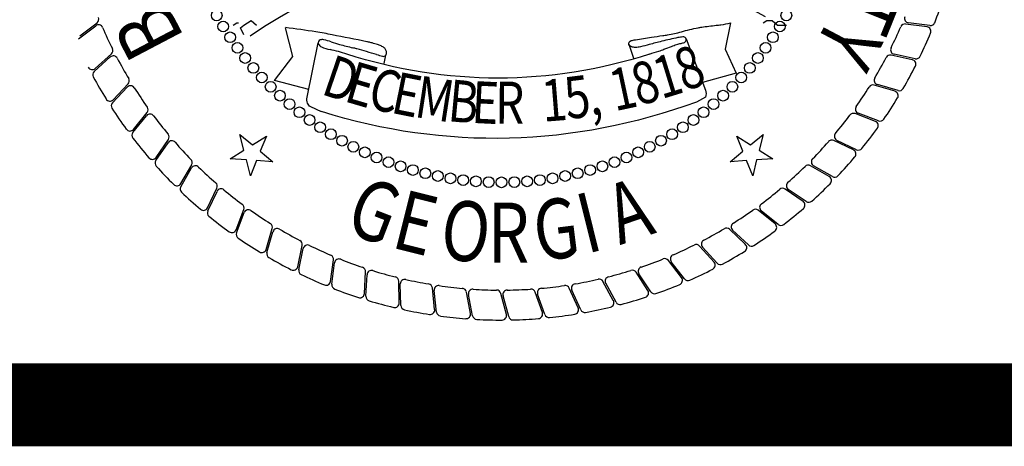
# Model space of a CAD drawing. Extents: x 23.5 to 40.5, y -33.7 to -22.7.
# Drawn here: x 35.8 to 37, y -33.5 to -33 of the extents above; entities that cross this region are included whole.
import ezdxf

# ---------------------------------------------------------------- set-up
doc = ezdxf.new("R2010")
doc.units = 0
doc.header["$LTSCALE"] = 0.3
doc.header["$MEASUREMENT"] = 0
doc.layers.get('0').update_dxf_attribs({"linetype": 'CONTINUOUS'})
doc.layers.add('BASEMAP', color=2, linetype='CONTINUOUS')
doc.styles.add('PANROMAN', font='par_____.pfb', dxfattribs={"width": 0.8, "height": 0.2})

# ---------------------------------------------------------------- blocks, each defined once
blk = doc.blocks.new('*E8')
at = {"layer": 'BASEMAP', "color": 1}
blk.add_lwpolyline([(-0.9419, -0.5674, -0.010031), (-0.8075, -0.5815, -0.007084), (-0.7348, -0.5913, -0.000276), (-0.5826, -0.614, -0.005877), (-0.5755, -0.6151, -0.00624), (-0.5585, -0.6183, -0.004614), (-0.5357, -0.6231, -0.026458), (-0.5273, -0.6254, -0.013778), (-0.5118, -0.6311, -0.102448), (-0.5011, -0.638, -0.126759), (-0.4958, -0.647, -0.282519), (-0.4991, -0.6587, -0.243587), (-0.5124, -0.6624, -0.003565), (-0.5394, -0.6566, 0.002181), (-0.5835, -0.647, 0.000013), (-0.626, -0.6379, 0.000325), (-0.6277, -0.6375, 0.00621), (-0.6438, -0.6343, -0.001693), (-0.7029, -0.6231, -0.015318), (-0.74, -0.6147, 0.017722), (-0.7721, -0.6077, 0.10488), (-0.7889, -0.6081, 0.199729), (-0.7962, -0.6135, 0.310261), (-0.7957, -0.6218, 0.149887), (-0.7826, -0.6311, 0.040509), (-0.7449, -0.6401, -0.020797), (-0.6711, -0.6549, -0.002717)], format="xyb", dxfattribs=at)

msp = doc.modelspace()

# ---------------------------------------------------------------- linework, layer by layer
at = {"color": 1}
for p, q in [((36.0731, -33.1696, 0.05), (36.0882, -33.1822, 0.05)), ((36.0779, -33.1887, 0.05), (36.0731, -33.1696, 0.05)), ((36.0882, -33.1822, 0.05), (36.1049, -33.1718, 0.05)), ((36.1049, -33.1718, 0.05), (36.0975, -33.1901, 0.05)), ((36.6723, -33.1718, 0.05), (36.689, -33.1822, 0.05)), ((36.6797, -33.1901, 0.05), (36.6723, -33.1718, 0.05)), ((36.689, -33.1822, 0.05), (36.7041, -33.1696, 0.05)), ((36.7041, -33.1696, 0.05), (36.6993, -33.1887, 0.05)), ((36.0612, -33.1991, 0.05), (36.0779, -33.1887, 0.05)), ((36.0808, -33.2005, 0.05), (36.0612, -33.1991, 0.05)), ((36.0975, -33.1901, 0.05), (36.1126, -33.2027, 0.05)), ((36.6646, -33.2027, 0.05), (36.6797, -33.1901, 0.05)), ((36.716, -33.1991, 0.05), (36.6964, -33.2005, 0.05)), ((36.6993, -33.1887, 0.05), (36.716, -33.1991, 0.05)), ((36.0856, -33.2196, 0.05), (36.0808, -33.2005, 0.05)), ((36.093, -33.2013, 0.05), (36.0856, -33.2196, 0.05)), ((36.1126, -33.2027, 0.05), (36.093, -33.2013, 0.05)), ((36.6842, -33.2013, 0.05), (36.6646, -33.2027, 0.05)), ((36.6916, -33.2196, 0.05), (36.6842, -33.2013, 0.05)), ((36.6964, -33.2005, 0.05), (36.6916, -33.2196, 0.05))]:
    msp.add_line(p, q, dxfattribs=at)
at = {"color": 1, "const_width": 0.1, "elevation": 0.0306}
msp.add_lwpolyline([(23.7594, -22.9961), (40.2594, -22.9961), (40.2594, -33.4961), (23.7594, -33.4961)], close=True, dxfattribs=at)
at = {"layer": 'BASEMAP', "color": 1}
for p, q in [((36.0779, -33.038, 0.05), (36.0866, -33.0322, 0.05)), ((36.0866, -33.0322, 0.05), (36.0932, -33.038, 0.05)), ((36.7042, -33.0351, 0.05), (36.7085, -33.0322, 0.05)), ((36.7085, -33.0322, 0.05), (36.7151, -33.0322, 0.05)), ((36.7151, -33.0322, 0.05), (36.7216, -33.038, 0.05)), ((35.8784, -33.0544, 0.05), (35.899, -33.0385, 0.05)), ((35.8798, -33.0509, 0.05), (35.9006, -33.0349, 0.05)), ((36.0649, -33.038, 0.05), (36.0692, -33.0351, 0.05)), ((36.0692, -33.0351, 0.05), (36.0714, -33.0351, 0.05)), ((36.0736, -33.0409, 0.05), (36.0779, -33.038, 0.05)), ((36.0779, -33.0496, 0.05), (36.0736, -33.0409, 0.05)), ((36.1367, -33.0756, 0.05), (36.128, -33.0409, 0.05)), ((36.665, -33.0351, 0.05), (36.6585, -33.0669, 0.05)), ((36.7216, -33.038, 0.05), (36.7259, -33.038, 0.05)), ((36.7259, -33.038, 0.05), (36.7325, -33.038, 0.05)), ((36.902, -33.0399, 0.05), (36.876, -33.0365, 0.05)), ((36.9054, -33.0384, 0.05), (36.8796, -33.0351, 0.05)), ((36.6114, -33.0544, 0.05), (36.6346, -33.1162, 0.05)), ((36.154, -33.1249, 0.05), (36.1675, -33.0592, 0.05)), ((36.542, -33.0607, 0.05), (36.5479, -33.0777, 0.05)), ((36.6585, -33.0669, 0.05), (36.6585, -33.0669, 0.05)), ((36.6585, -33.0669, 0.05), (36.6585, -33.0669, 0.05)), ((36.6585, -33.0669, 0.05), (36.6716, -33.0959, 0.05)), ((35.8973, -33.0938, 0.05), (35.9166, -33.0762, 0.05)), ((35.8984, -33.0901, 0.05), (35.9179, -33.0726, 0.05)), ((36.1149, -33.1046, 0.05), (36.1367, -33.0756, 0.05)), ((36.1367, -33.0756, 0.05), (36.1367, -33.0756, 0.05)), ((36.1367, -33.0756, 0.05), (36.1367, -33.0756, 0.05)), ((36.2488, -33.0741, 0.05), (36.2467, -33.0841, 0.05)), ((36.8842, -33.0795, 0.05), (36.8586, -33.0741, 0.05)), ((36.8878, -33.0783, 0.05), (36.8623, -33.073, 0.05)), ((36.156, -33.1155, 0.05), (36.1149, -33.1046, 0.05)), ((36.6716, -33.0959, 0.05), (36.6312, -33.1072, 0.05)), ((35.9192, -33.1315, 0.05), (35.9371, -33.1125, 0.05)), ((35.9201, -33.1278, 0.05), (35.9381, -33.1088, 0.05)), ((36.8634, -33.1177, 0.05), (36.8383, -33.1102, 0.05)), ((36.8671, -33.1167, 0.05), (36.842, -33.1094, 0.05)), ((36.6346, -33.1249, 0.05), (36.6237, -33.1307, 0.05)), ((36.1714, -33.1423, 0.05), (36.1584, -33.1365, 0.05)), ((35.944, -33.1674, 0.05), (35.9604, -33.1471, 0.05)), ((35.9446, -33.1637, 0.05), (35.9611, -33.1433, 0.05)), ((36.8396, -33.154, 0.05), (36.8152, -33.1446, 0.05)), ((36.8434, -33.1534, 0.05), (36.819, -33.1441, 0.05)), ((35.9718, -33.1975, 0.05), (35.9867, -33.1759, 0.05)), ((35.9716, -33.2013, 0.05), (35.9863, -33.1797, 0.05)), ((36.8131, -33.1884, 0.05), (36.7895, -33.1771, 0.05)), ((36.8169, -33.1881, 0.05), (36.7933, -33.1769, 0.05)), ((36.0017, -33.2291, 0.05), (36.0148, -33.2064, 0.05)), ((36.0017, -33.2328, 0.05), (36.0147, -33.2102, 0.05)), ((36.784, -33.2206, 0.05), (36.7613, -33.2075, 0.05)), ((36.7878, -33.2206, 0.05), (36.7651, -33.2076, 0.05)), ((36.0339, -33.2582, 0.05), (36.0452, -33.2345, 0.05)), ((36.7524, -33.2505, 0.05), (36.7308, -33.2356, 0.05)), ((36.0342, -33.262, 0.05), (36.0454, -33.2384, 0.05)), ((36.7562, -33.2507, 0.05), (36.7346, -33.236, 0.05)), ((36.0683, -33.2847, 0.05), (36.0777, -33.2603, 0.05)), ((36.0689, -33.2885, 0.05), (36.0782, -33.2641, 0.05)), ((36.7186, -33.2777, 0.05), (36.6982, -33.2612, 0.05)), ((36.7223, -33.2783, 0.05), (36.702, -33.2619, 0.05)), ((36.1046, -33.3085, 0.05), (36.1121, -33.2833, 0.05)), ((36.1056, -33.3121, 0.05), (36.1129, -33.2871, 0.05)), ((36.6827, -33.3022, 0.05), (36.6637, -33.2842, 0.05)), ((36.6864, -33.3031, 0.05), (36.6674, -33.2852, 0.05)), ((36.1428, -33.3293, 0.05), (36.1482, -33.3036, 0.05)), ((36.645, -33.3239, 0.05), (36.6275, -33.3044, 0.05)), ((36.6487, -33.325, 0.05), (36.6312, -33.3057, 0.05)), ((36.144, -33.3329, 0.05), (36.1493, -33.3074, 0.05)), ((36.1824, -33.347, 0.05), (36.1858, -33.3211, 0.05)), ((36.1839, -33.3505, 0.05), (36.1872, -33.3247, 0.05)), ((36.6058, -33.3425, 0.05), (36.5899, -33.3217, 0.05)), ((36.6093, -33.3439, 0.05), (36.5934, -33.3233, 0.05)), ((36.2233, -33.3616, 0.05), (36.2247, -33.3355, 0.05)), ((36.2251, -33.365, 0.05), (36.2264, -33.339, 0.05)), ((36.5652, -33.358, 0.05), (36.5509, -33.336, 0.05)), ((36.5686, -33.3596, 0.05), (36.5543, -33.3378, 0.05)), ((36.2653, -33.373, 0.05), (36.2646, -33.3468, 0.05)), ((36.2673, -33.3762, 0.05), (36.2665, -33.3501, 0.05)), ((36.5235, -33.3702, 0.05), (36.511, -33.3472, 0.05)), ((36.5268, -33.3721, 0.05), (36.5143, -33.3493, 0.05)), ((36.3079, -33.381, 0.05), (36.3052, -33.3549, 0.05)), ((36.3102, -33.384, 0.05), (36.3074, -33.3581, 0.05)), ((36.3511, -33.3856, 0.05), (36.3464, -33.3599, 0.05)), ((36.3536, -33.3885, 0.05), (36.3488, -33.3629, 0.05)), ((36.3946, -33.3869, 0.05), (36.3878, -33.3616, 0.05)), ((36.3973, -33.3895, 0.05), (36.3904, -33.3644, 0.05)), ((36.4379, -33.3847, 0.05), (36.4292, -33.36, 0.05)), ((36.4409, -33.3871, 0.05), (36.4321, -33.3626, 0.05)), ((36.481, -33.3791, 0.05), (36.4704, -33.3552, 0.05)), ((36.4841, -33.3813, 0.05), (36.4734, -33.3575, 0.05))]:
    msp.add_line(p, q, dxfattribs=at)
msp.add_lwpolyline([(36.5672, -33.0727, 0.004421), (36.5783, -33.0692, 0.007775), (36.5846, -33.0669, 0.001367), (36.5937, -33.0635, -0.002034), (36.5998, -33.0611, -0.044459), (36.6053, -33.0598, 0.06058), (36.6093, -33.0586, 0.216407), (36.6114, -33.0559, 0.326409), (36.6109, -33.0534, 0.105096), (36.6095, -33.0523, 0.082708), (36.6074, -33.052, 0.023587), (36.6015, -33.0529, 0.006989), (36.582, -33.0573, 0.008189), (36.5668, -33.0613, -0.011843), (36.5563, -33.064, -0.04178), (36.5503, -33.0647, -0.05179), (36.5454, -33.064, -0.10652), (36.5428, -33.0625, -0.200994), (36.542, -33.0607, -0.228748), (36.5426, -33.0582, -0.163518), (36.545, -33.0565, -0.011317), (36.5501, -33.0555, -0.003022), (36.5694, -33.0525, -0.000811), (36.5831, -33.0504, 0.001909), (36.5889, -33.0496, 0.02666), (36.6056, -33.0458, -0.021839), (36.6259, -33.0409, -0.008903), (36.6301, -33.0402, -0.002138), (36.6476, -33.038, -0.022762), (36.6533, -33.0376, -0.011034), (36.665, -33.0351)], format="xyb", dxfattribs=at)
for centre in [(36.045, -33.0261, 0.05), (36.7322, -33.0261, 0.05), (36.0528, -33.0395, 0.05), (36.7244, -33.0395, 0.05), (36.0612, -33.0525, 0.05), (36.716, -33.0525, 0.05), (36.07, -33.0652, 0.05), (36.7072, -33.0652, 0.05), (36.0793, -33.0775, 0.05), (36.6979, -33.0775, 0.05), (36.0892, -33.0895, 0.05), (36.6881, -33.0895, 0.05), (36.0994, -33.101, 0.05), (36.6778, -33.101, 0.05), (36.1101, -33.1122, 0.05), (36.1213, -33.1229, 0.05), (36.6559, -33.1229, 0.05), (36.6671, -33.1122, 0.05), (36.1329, -33.1331, 0.05), (36.6444, -33.1331, 0.05), (36.1448, -33.143, 0.05), (36.6324, -33.143, 0.05), (36.1571, -33.1523, 0.05), (36.6201, -33.1523, 0.05), (36.1698, -33.1611, 0.05), (36.1828, -33.1695, 0.05), (36.5944, -33.1695, 0.05), (36.6074, -33.1611, 0.05), (36.1962, -33.1773, 0.05), (36.581, -33.1773, 0.05), (36.2098, -33.1846, 0.05), (36.2237, -33.1913, 0.05), (36.5535, -33.1913, 0.05), (36.5674, -33.1846, 0.05), (36.2379, -33.1975, 0.05), (36.2523, -33.2032, 0.05), (36.5249, -33.2032, 0.05), (36.5393, -33.1975, 0.05), (36.2669, -33.2082, 0.05), (36.2817, -33.2127, 0.05), (36.2967, -33.2166, 0.05), (36.4805, -33.2166, 0.05), (36.4955, -33.2127, 0.05), (36.5103, -33.2082, 0.05), (36.3118, -33.2199, 0.05), (36.327, -33.2227, 0.05), (36.3423, -33.2248, 0.05), (36.3577, -33.2263, 0.05), (36.3731, -33.2272, 0.05), (36.3886, -33.2275, 0.05), (36.4041, -33.2272, 0.05), (36.4195, -33.2263, 0.05), (36.4349, -33.2248, 0.05), (36.4502, -33.2227, 0.05), (36.4654, -33.2199, 0.05)]:
    msp.add_circle(centre, 0.00647, dxfattribs=at)
for centre, radius, start, end in [((36.4143, -33.5282, 0.05), 0.5796, 59.6657, 124.5965), ((36.3886, -32.8337, 0.05), 0.56, 338.9357, 342.0738), ((35.8973, -33.0306, 0.05), 0.00542, 307.4649, 21.8446), ((36.8803, -33.0297, 0.05), 0.00542, 158.2655, 262.6711), ((35.9024, -33.0428, 0.05), 0.00542, 23.2655, 127.6711), ((36.3886, -32.8337, 0.05), 0.5239, 203.2655, 206.3446), ((36.3886, -32.8337, 0.05), 0.5239, 333.7655, 336.8446), ((36.8753, -33.0418, 0.05), 0.00542, 82.4649, 156.8446), ((36.9012, -33.0453, 0.05), 0.00542, 337.5738, 82.4649), ((36.9061, -33.033, 0.05), 0.00542, 262.6711, 338.9357), ((36.3886, -32.8337, 0.05), 0.56, 334.4357, 337.5738), ((35.9143, -33.0686, 0.05), 0.00542, 311.9649, 26.3446), ((36.8634, -33.0677, 0.05), 0.00542, 153.7655, 258.1711), ((35.9203, -33.0803, 0.05), 0.00542, 27.7655, 132.1711), ((36.3886, -32.8337, 0.05), 0.5239, 207.7655, 210.8446), ((36.3886, -32.8337, 0.05), 0.5239, 329.2655, 332.3446), ((36.8574, -33.0794, 0.05), 0.00542, 77.9649, 152.3446), ((36.8831, -33.0848, 0.05), 0.00542, 333.0738, 77.9649), ((36.8889, -33.073, 0.05), 0.00542, 258.1711, 334.4357), ((35.8948, -33.0861, 0.05), 0.00542, 207.0738, 311.9649), ((36.3886, -32.8337, 0.05), 0.56, 329.9357, 333.0738), ((35.9009, -33.0978, 0.05), 0.00542, 132.1711, 208.4357), ((36.3886, -32.8337, 0.05), 0.56, 208.4357, 211.5738), ((35.9342, -33.1051, 0.05), 0.00542, 316.4649, 30.8446), ((36.8436, -33.1042, 0.05), 0.00542, 149.2655, 253.6711), ((35.941, -33.1163, 0.05), 0.00542, 32.2655, 136.6711), ((36.3886, -32.8337, 0.05), 0.5239, 212.2655, 215.3446), ((36.3886, -32.8337, 0.05), 0.5239, 324.7655, 327.8446), ((36.8367, -33.1154, 0.05), 0.00542, 73.4649, 147.8446), ((36.8686, -33.1115, 0.05), 0.00542, 253.6711, 329.9357), ((35.9161, -33.1241, 0.05), 0.00542, 211.5738, 316.4649), ((36.3886, -32.8337, 0.05), 0.56, 325.4357, 328.5738), ((36.8618, -33.1229, 0.05), 0.00542, 328.5738, 73.4649), ((35.9232, -33.1352, 0.05), 0.00542, 136.6711, 212.9357), ((36.3886, -32.8337, 0.05), 0.56, 212.9357, 216.0738), ((35.9569, -33.1399, 0.05), 0.00542, 320.9649, 35.3446), ((36.8209, -33.1391, 0.05), 0.00542, 144.7655, 249.1711), ((35.9646, -33.1505, 0.05), 0.00542, 36.7655, 141.1711), ((36.3886, -32.8337, 0.05), 0.5239, 216.7655, 219.8446), ((36.3886, -32.8337, 0.05), 0.5239, 320.2655, 323.3446), ((36.8132, -33.1497, 0.05), 0.00542, 68.9649, 143.3446), ((36.8453, -33.1483, 0.05), 0.00542, 249.1711, 325.4357), ((35.9404, -33.1602, 0.05), 0.00542, 216.0738, 320.9649), ((36.3886, -32.8337, 0.05), 0.56, 320.9357, 324.0738), ((36.8377, -33.1591, 0.05), 0.00542, 324.0738, 68.9649), ((35.9482, -33.1708, 0.05), 0.00542, 141.1711, 217.4357), ((36.3886, -32.8337, 0.05), 0.56, 217.4357, 220.5738), ((35.9822, -33.1728, 0.05), 0.00542, 325.4649, 39.8446), ((36.7956, -33.172, 0.05), 0.00542, 140.2655, 244.6711), ((35.9908, -33.1828, 0.05), 0.00542, 41.2655, 145.6711), ((36.3886, -32.8337, 0.05), 0.5239, 221.2655, 224.3446), ((36.3886, -32.8337, 0.05), 0.5239, 315.7655, 318.8446), ((36.7871, -33.182, 0.05), 0.00542, 64.4649, 138.8446), ((36.8192, -33.1832, 0.05), 0.00542, 244.6711, 320.9357), ((35.9674, -33.1944, 0.05), 0.00542, 220.5738, 325.4649), ((36.0101, -33.2037, 0.05), 0.00542, 329.9649, 44.3446), ((36.7678, -33.2029, 0.05), 0.00542, 135.7655, 240.1711), ((36.3886, -32.8337, 0.05), 0.56, 316.4357, 319.5738), ((36.8108, -33.1933, 0.05), 0.00542, 319.5738, 64.4649), ((35.9761, -33.2043, 0.05), 0.00542, 145.6711, 221.9357), ((36.3886, -32.8337, 0.05), 0.56, 221.9357, 225.0738), ((36.0194, -33.2129, 0.05), 0.00542, 45.7655, 150.1711), ((36.3886, -32.8337, 0.05), 0.5239, 225.7655, 228.8446), ((36.3886, -32.8337, 0.05), 0.5239, 311.2655, 314.3446), ((36.7586, -33.2122, 0.05), 0.00542, 59.9649, 134.3446), ((36.7813, -33.2253, 0.05), 0.00542, 315.0738, 59.9649), ((36.7905, -33.2159, 0.05), 0.00542, 240.1711, 316.4357), ((35.997, -33.2263, 0.05), 0.00542, 225.0738, 329.9649), ((36.0064, -33.2355, 0.05), 0.00542, 150.1711, 226.4357), ((36.0403, -33.2322, 0.05), 0.00542, 334.4649, 48.8446), ((36.0503, -33.2407, 0.05), 0.00542, 50.2655, 154.6711), ((36.7277, -33.2401, 0.05), 0.00542, 55.4649, 129.8446), ((36.7377, -33.2315, 0.05), 0.00542, 131.2655, 235.6711), ((36.3886, -32.8337, 0.05), 0.56, 311.9357, 315.0738), ((36.3886, -32.8337, 0.05), 0.56, 226.4357, 229.5738), ((36.3886, -32.8337, 0.05), 0.5239, 230.2655, 233.3446), ((36.3886, -32.8337, 0.05), 0.5239, 306.7655, 309.8446), ((36.029, -33.2559, 0.05), 0.00542, 229.5738, 334.4649), ((36.0726, -33.2583, 0.05), 0.00542, 338.9649, 53.3446), ((36.7054, -33.2577, 0.05), 0.00542, 126.7655, 231.1711), ((36.3886, -32.8337, 0.05), 0.56, 307.4357, 310.5738), ((36.7493, -33.2549, 0.05), 0.00542, 310.5738, 55.4649), ((36.7592, -33.2462, 0.05), 0.00542, 235.6711, 311.9357), ((36.0391, -33.2643, 0.05), 0.00542, 154.6711, 230.9357), ((36.3886, -32.8337, 0.05), 0.56, 230.9357, 234.0738), ((36.0832, -33.266, 0.05), 0.00542, 54.7655, 159.1711), ((36.3886, -32.8337, 0.05), 0.5239, 234.7655, 237.8446), ((36.3886, -32.8337, 0.05), 0.5239, 302.2655, 305.3446), ((36.6948, -33.2654, 0.05), 0.00542, 50.9649, 125.3446), ((36.1069, -33.2818, 0.05), 0.00542, 343.4649, 57.8446), ((36.1181, -33.2886, 0.05), 0.00542, 59.2655, 163.6711), ((36.66, -33.2881, 0.05), 0.00542, 46.4649, 120.8446), ((36.6712, -33.2813, 0.05), 0.00542, 122.2655, 226.6711), ((36.7152, -33.2819, 0.05), 0.00542, 306.0738, 50.9649), ((36.7257, -33.2741, 0.05), 0.00542, 231.1711, 307.4357), ((36.0632, -33.2828, 0.05), 0.00542, 234.0738, 338.9649), ((36.074, -33.2904, 0.05), 0.00542, 159.1711, 235.4357), ((36.3886, -32.8337, 0.05), 0.56, 235.4357, 238.5738), ((36.3886, -32.8337, 0.05), 0.5239, 239.2655, 242.3446), ((36.3886, -32.8337, 0.05), 0.5239, 297.7655, 300.8446), ((36.3886, -32.8337, 0.05), 0.56, 302.9357, 306.0738), ((36.1429, -33.3025, 0.05), 0.00542, 347.9649, 62.3446), ((36.1546, -33.3085, 0.05), 0.00542, 63.7655, 168.1711), ((36.3886, -32.8337, 0.05), 0.5239, 243.7655, 246.8446), ((36.3886, -32.8337, 0.05), 0.5239, 293.2655, 296.3446), ((36.6235, -33.308, 0.05), 0.00542, 41.9649, 116.3446), ((36.6352, -33.302, 0.05), 0.00542, 117.7655, 222.1711), ((36.679, -33.3062, 0.05), 0.00542, 301.5738, 46.4649), ((36.6901, -33.2991, 0.05), 0.00542, 226.6711, 302.9357), ((36.0994, -33.3069, 0.05), 0.00542, 238.5738, 343.4649), ((36.1108, -33.3137, 0.05), 0.00542, 163.6711, 239.9357), ((36.3886, -32.8337, 0.05), 0.56, 239.9357, 243.0738), ((36.1805, -33.3203, 0.05), 0.00542, 352.4649, 66.8446), ((36.5977, -33.3199, 0.05), 0.00542, 113.2655, 217.6711), ((36.3886, -32.8337, 0.05), 0.56, 298.4357, 301.5738), ((36.1375, -33.3282, 0.05), 0.00542, 243.0738, 347.9649), ((36.1926, -33.3254, 0.05), 0.00542, 68.2655, 172.6711), ((36.3886, -32.8337, 0.05), 0.5239, 248.2655, 251.3446), ((36.2193, -33.3352, 0.05), 0.00542, 356.9649, 71.3446), ((36.5589, -33.3348, 0.05), 0.00542, 108.7655, 213.1711), ((36.3886, -32.8337, 0.05), 0.5239, 288.7655, 291.8446), ((36.5856, -33.325, 0.05), 0.00542, 37.4649, 111.8446), ((36.641, -33.3275, 0.05), 0.00542, 297.0738, 41.9649), ((36.6527, -33.3214, 0.05), 0.00542, 222.1711, 298.4357), ((36.1493, -33.334, 0.05), 0.00542, 168.1711, 244.4357), ((36.3886, -32.8337, 0.05), 0.56, 244.4357, 247.5738), ((36.2318, -33.3392, 0.05), 0.00542, 72.7655, 177.1711), ((36.3886, -32.8337, 0.05), 0.5239, 252.7655, 255.8446), ((36.2592, -33.3469, 0.05), 0.00542, 1.4649, 75.8446), ((36.519, -33.3467, 0.05), 0.00542, 104.2655, 208.6711), ((36.3886, -32.8337, 0.05), 0.5239, 284.2655, 287.3446), ((36.5464, -33.3389, 0.05), 0.00542, 32.9649, 107.3446), ((36.6015, -33.3458, 0.05), 0.00542, 292.5738, 37.4649), ((36.3886, -32.8337, 0.05), 0.56, 293.9357, 297.0738), ((36.177, -33.3463, 0.05), 0.00542, 247.5738, 352.4649), ((36.1893, -33.3512, 0.05), 0.00542, 172.6711, 248.9357), ((36.2719, -33.35, 0.05), 0.00542, 77.2655, 181.6711), ((36.3886, -32.8337, 0.05), 0.5239, 257.2655, 260.3446), ((36.2998, -33.3555, 0.05), 0.00542, 5.9649, 80.3446), ((36.3128, -33.3575, 0.05), 0.00542, 81.7655, 186.1711), ((36.3886, -32.8337, 0.05), 0.5239, 261.7655, 264.8446), ((36.3886, -32.8337, 0.05), 0.5239, 275.2655, 278.3446), ((36.4654, -33.3574, 0.05), 0.00542, 23.9649, 98.3446), ((36.4784, -33.3553, 0.05), 0.00542, 99.7655, 204.1711), ((36.3886, -32.8337, 0.05), 0.5239, 279.7655, 282.8446), ((36.5063, -33.3497, 0.05), 0.00542, 28.4649, 102.8446), ((36.3886, -32.8337, 0.05), 0.56, 289.4357, 292.5738), ((36.6136, -33.3406, 0.05), 0.00542, 217.6711, 293.9357), ((36.3886, -32.8337, 0.05), 0.56, 248.9357, 252.0738), ((36.2179, -33.3614, 0.05), 0.00542, 252.0738, 356.9649), ((36.2305, -33.3653, 0.05), 0.00542, 177.1711, 253.4357), ((36.341, -33.3608, 0.05), 0.00542, 10.4649, 84.8446), ((36.3541, -33.3619, 0.05), 0.00542, 86.2655, 190.6711), ((36.3886, -32.8337, 0.05), 0.5239, 266.2655, 269.3446), ((36.3826, -33.3629, 0.05), 0.00542, 14.9649, 89.3446), ((36.3957, -33.3629, 0.05), 0.00542, 90.7655, 195.1711), ((36.3886, -32.8337, 0.05), 0.5239, 270.7655, 273.8446), ((36.4241, -33.3618, 0.05), 0.00542, 19.4649, 93.8446), ((36.4372, -33.3608, 0.05), 0.00542, 95.2655, 199.6711), ((36.3886, -32.8337, 0.05), 0.56, 284.9357, 288.0738), ((36.5607, -33.3609, 0.05), 0.00542, 288.0738, 32.9649), ((36.5731, -33.3567, 0.05), 0.00542, 213.1711, 289.4357), ((36.3886, -32.8337, 0.05), 0.56, 253.4357, 256.5738), ((36.2598, -33.3731, 0.05), 0.00542, 256.5738, 1.4649), ((36.2727, -33.376, 0.05), 0.00542, 181.6711, 257.9357), ((36.3886, -32.8337, 0.05), 0.56, 280.4357, 283.5738), ((36.5188, -33.3728, 0.05), 0.00542, 283.5738, 28.4649), ((36.5315, -33.3695, 0.05), 0.00542, 208.6711, 284.9357), ((36.3886, -32.8337, 0.05), 0.56, 257.9357, 261.0738), ((36.3026, -33.3816, 0.05), 0.00542, 261.0738, 5.9649), ((36.3156, -33.3834, 0.05), 0.00542, 186.1711, 262.4357), ((36.3886, -32.8337, 0.05), 0.56, 262.4357, 265.5738), ((36.3458, -33.3866, 0.05), 0.00542, 265.5738, 10.4649), ((36.359, -33.3875, 0.05), 0.00542, 190.6711, 266.9357), ((36.3893, -33.3883, 0.05), 0.00542, 270.0738, 14.9649), ((36.4025, -33.3881, 0.05), 0.00542, 195.1711, 271.4357), ((36.4328, -33.3865, 0.05), 0.00542, 274.5738, 19.4649), ((36.446, -33.3853, 0.05), 0.00542, 199.6711, 275.9357), ((36.3886, -32.8337, 0.05), 0.56, 275.9357, 279.0738), ((36.4761, -33.3813, 0.05), 0.00542, 279.0738, 23.9649), ((36.4891, -33.3791, 0.05), 0.00542, 204.1711, 280.4357), ((36.3886, -32.8337, 0.05), 0.56, 266.9357, 270.0738), ((36.3886, -32.8337, 0.05), 0.56, 271.4357, 274.5738)]:
    msp.add_arc(centre, radius, start, end, dxfattribs=at)
at = {"layer": 'BASEMAP', "color": 1, "extrusion": (0, 0, -1)}
for centre, major_axis, start_param, end_param in [((36.3845, -32.0641, 0.05), (0, 1.0377), 2.904682, 3.378503), ((36.6292, -33.1205, 0.05), (0, 0.00836), 1.024509, 2.117084), ((36.1608, -33.1276, 0.05), (0, 0.00942), 3.490205, 5.006594), ((36.3805, -31.954, 0.05), (0, 1.2205), 2.872711, 3.372051)]:
    msp.add_ellipse(centre, major_axis=major_axis, ratio=0.75, start_param=start_param, end_param=end_param, dxfattribs=at)

# ---------------------------------------------------------------- block references
at = {"layer": 'BASEMAP', "color": 1, "xscale": 0.273, "yscale": 0.364, "zscale": 0.273}
msp.add_blockref('*E8', (36.3851, -32.8343, 0.05), dxfattribs=at)

# ---------------------------------------------------------------- texts
at = {"layer": 'BASEMAP', "color": 1, "style": 'PANROMAN'}
for s, height, rotation, width, p in [('T', 0.0723, 248.1051, 0.85, (36.8037, -32.9816, 0.05)), ('B', 0.0723, 117.71, 0.85, (36.007, -33.0539, 0.05)), ('Y', 0.0723, 242.1051, 0.85, (36.7859, -33.0242, 0.05)), ('8', 0.0506, 19.6022, 0.8, (36.6092, -33.1181, 0.05)), ('D', 0.0506, 341.1022, 0.8, (36.1694, -33.1204, 0.05)), ('8', 0.0506, 14.6022, 0.8, (36.5535, -33.1352, 0.05)), ('1', 0.0506, 17.1022, 0.8, (36.5815, -33.1273, 0.05)), ('E', 0.0506, 343.6022, 0.8, (36.1971, -33.1292, 0.05)), ('C', 0.0506, 346.1022, 0.8, (36.2252, -33.1369, 0.05)), ('1', 0.0506, 12.1022, 0.8, (36.5252, -33.1419, 0.05)), ('E', 0.0506, 348.6022, 0.8, (36.2536, -33.1433, 0.05)), ('M', 0.0506, 351.1022, 0.8, (36.2822, -33.1484, 0.05)), ('B', 0.0506, 354.6022, 0.8, (36.3226, -33.1535, 0.05)), ('1', 0.0506, 4.6022, 0.8, (36.4389, -33.1545, 0.05)), ('5', 0.0506, 7.1022, 0.8, (36.4678, -33.1515, 0.05)), ('E', 0.0506, 357.1022, 0.8, (36.3516, -33.1557, 0.05)), ('R', 0.0506, 359.6022, 0.8, (36.3807, -33.1565, 0.05)), (',', 0.0506, 9.6022, 0.8, (36.4966, -33.1473, 0.05)), ('G', 0.0723, 339, 0.8, (36.1973, -33.2858, 0.05)), ('A', 0.0723, 18.8201, 0.8, (36.5312, -33.3035, 0.05)), ('E', 0.0723, 346, 0.8, (36.2538, -33.3057, 0.05)), ('O', 0.0723, 353, 0.8, (36.3123, -33.3187, 0.05)), ('G', 0.0723, 7, 0.8, (36.4319, -33.3227, 0.05)), ('I', 0.0723, 14, 0.8, (36.4912, -33.3138, 0.05))]:
    msp.add_text(s, height=height, rotation=rotation, dxfattribs=dict(at, width=width)).set_placement(p)
at = {"layer": 'BASEMAP', "color": 1, "style": 'PANROMAN', "width": 0.8}
msp.add_text('R', height=0.0723, dxfattribs=at).set_placement((36.372, -33.3243, 0.05))

doc.saveas('drawing.dxf')
